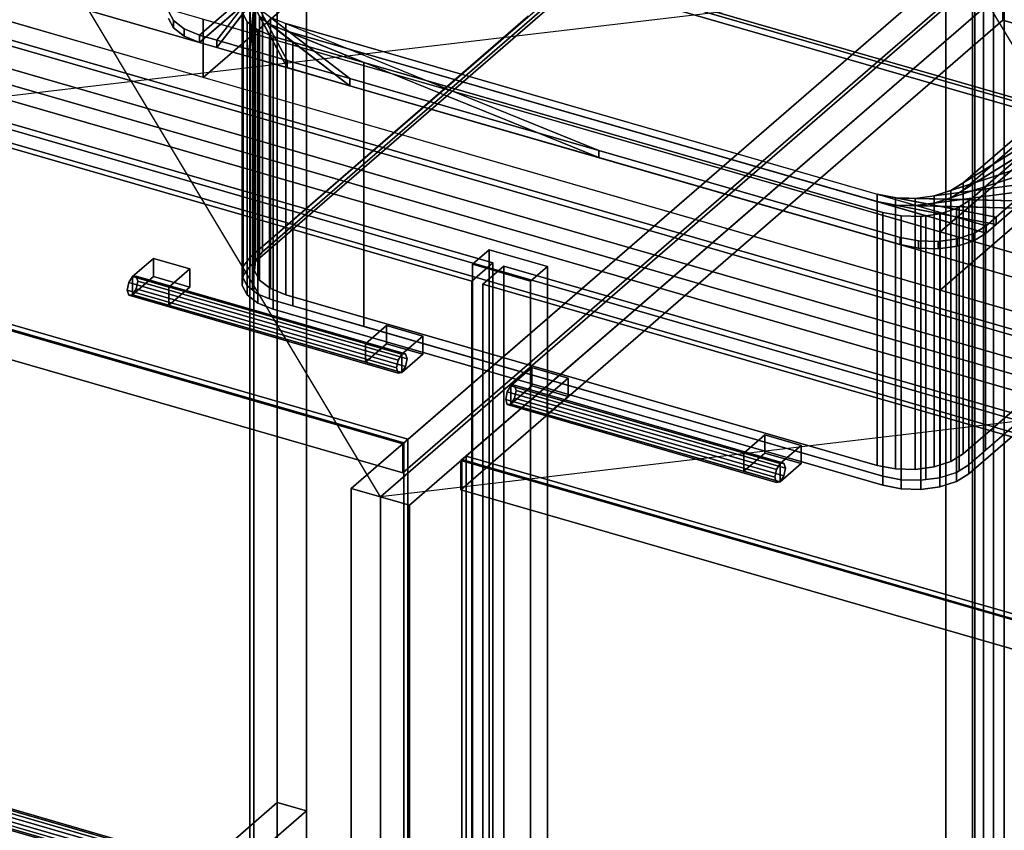
# Model space of a CAD drawing. Extents: x -1285 to 3499, y -2113 to 2325.
# Drawn here: x 570 to 1039, y -83 to 302 of the extents above; entities that cross this region are included whole.
import ezdxf

# ---------------------------------------------------------------- set-up
doc = ezdxf.new("R2010")
doc.units = 0
doc.layers.add('layer0', color=7, linetype='CONTINUOUS')

# ---------------------------------------------------------------- blocks, each defined once
blk = doc.blocks.new('PF_OBJECT4')
at = {"layer": 'layer0'}
for p, q in [((679.68, 526.06), (679.68, -97.48)), ((679.68, -97.48), (679.68, 526.06)), ((681.68, -95.75), (681.68, 527.79)), ((681.68, 527.79), (681.68, -95.75))]:
    blk.add_line(p, q, dxfattribs=at)
blk = doc.blocks.new('PF_OBJECT6')
at = {"layer": 'layer0'}
for p, q in [((692.82, 553.44), (692.82, -70.1)), ((692.82, -70.1), (692.82, 553.44)), ((706.68, -74.1), (706.68, 549.44)), ((706.68, 549.44), (706.68, -74.1)), ((1200.89, 109.44), (449.18, 326.44)), ((449.18, 326.44), (1200.89, 109.44)), ((449.18, 312.58), (1200.89, 95.58)), ((1200.89, 95.58), (449.18, 312.58)), ((424.18, 304.79), (1175.89, 87.79)), ((1175.89, 87.79), (424.18, 304.79)), ((1175.89, 73.93), (424.18, 290.93)), ((424.18, 290.93), (1175.89, 73.93)), ((793.68, 192.93), (785.68, 186)), ((785.68, 186), (793.68, 192.93)), ((821.39, 184.93), (793.68, 192.93)), ((793.68, 192.93), (793.68, -402.9)), ((793.68, -402.9), (793.68, 192.93)), ((793.68, 192.93), (821.39, 184.93)), ((785.68, 186), (813.39, 178)), ((785.68, -409.82), (785.68, 186)), ((813.39, 178), (785.68, 186)), ((785.68, 186), (785.68, -409.82)), ((813.39, 178), (821.39, 184.93)), ((821.39, 184.93), (813.39, 178)), ((821.39, -410.9), (821.39, 184.93)), ((821.39, 184.93), (821.39, -410.9)), ((813.39, 178), (813.39, -417.82)), ((813.39, -417.82), (813.39, 178)), ((409.82, -315.18), (692.82, -70.1)), ((692.82, -70.1), (409.82, -315.18)), ((692.82, -70.1), (706.68, -74.1)), ((706.68, -74.1), (692.82, -70.1)), ((706.68, -74.1), (423.68, -319.18)), ((423.68, -319.18), (706.68, -74.1))]:
    blk.add_line(p, q, dxfattribs=at)
blk = doc.blocks.new('PF_OBJECT7')
at = {"layer": 'layer0'}
for p, q in [((623.88, 180.17), (622.11, 177.37)), ((622.11, 177.37), (623.88, 180.17)), ((625.65, 180.43), (623.88, 180.17)), ((623.88, 180.17), (625.65, 180.43)), ((623.88, 180.17), (752.05, 143.17)), ((752.05, 143.17), (623.88, 180.17)), ((753.82, 143.43), (625.65, 180.43)), ((626.38, 178), (625.65, 180.43)), ((625.65, 180.43), (753.82, 143.43)), ((625.65, 180.43), (626.38, 178)), ((622.11, 177.37), (621.38, 173.67)), ((621.38, 173.67), (622.11, 177.37)), ((621.38, 173.67), (622.11, 171.25)), ((749.55, 136.67), (621.38, 173.67)), ((621.38, 173.67), (749.55, 136.67)), ((622.11, 171.25), (621.38, 173.67)), ((750.28, 140.37), (622.11, 177.37)), ((622.11, 177.37), (750.28, 140.37)), ((623.88, 171.51), (625.65, 174.31)), ((625.65, 174.31), (623.88, 171.51)), ((625.65, 174.31), (626.38, 178)), ((626.38, 178), (625.65, 174.31)), ((753.82, 137.31), (625.65, 174.31)), ((625.65, 174.31), (753.82, 137.31)), ((754.55, 141), (626.38, 178)), ((626.38, 178), (754.55, 141)), ((622.11, 171.25), (623.88, 171.51)), ((623.88, 171.51), (622.11, 171.25)), ((750.28, 134.25), (622.11, 171.25)), ((622.11, 171.25), (750.28, 134.25)), ((752.05, 134.51), (623.88, 171.51)), ((623.88, 171.51), (752.05, 134.51)), ((750.28, 140.37), (752.05, 143.17)), ((752.05, 143.17), (750.28, 140.37)), ((752.05, 143.17), (753.82, 143.43)), ((753.82, 143.43), (752.05, 143.17)), ((753.82, 143.43), (754.55, 141)), ((754.55, 141), (753.82, 143.43)), ((754.55, 141), (753.82, 137.31)), ((753.82, 137.31), (754.55, 141)), ((749.55, 136.67), (750.28, 140.37)), ((750.28, 140.37), (749.55, 136.67)), ((750.28, 134.25), (749.55, 136.67)), ((749.55, 136.67), (750.28, 134.25)), ((753.82, 137.31), (752.05, 134.51)), ((752.05, 134.51), (753.82, 137.31)), ((752.05, 134.51), (750.28, 134.25)), ((750.28, 134.25), (752.05, 134.51))]:
    blk.add_line(p, q, dxfattribs=at)
blk = doc.blocks.new('PF_OBJECT8')
at = {"layer": 'layer0'}
for p, q in [((623.88, 180.17), (633.88, 188.83)), ((633.88, 188.83), (623.88, 180.17)), ((633.88, 180.17), (633.88, 188.83)), ((633.88, 188.83), (651.2, 183.83)), ((633.88, 188.83), (633.88, 180.17)), ((651.2, 183.83), (633.88, 188.83)), ((651.2, 183.83), (641.2, 175.17)), ((641.2, 175.17), (651.2, 183.83)), ((651.2, 183.83), (651.2, 175.17)), ((651.2, 175.17), (651.2, 183.83)), ((641.2, 175.17), (623.88, 180.17)), ((623.88, 180.17), (623.88, 171.51)), ((633.88, 180.17), (623.88, 171.51)), ((623.88, 171.51), (623.88, 180.17)), ((623.88, 180.17), (641.2, 175.17)), ((623.88, 171.51), (633.88, 180.17)), ((651.2, 175.17), (633.88, 180.17)), ((633.88, 180.17), (651.2, 175.17)), ((641.2, 166.51), (641.2, 175.17)), ((641.2, 166.51), (651.2, 175.17)), ((641.2, 175.17), (641.2, 166.51)), ((651.2, 175.17), (641.2, 166.51)), ((623.88, 171.51), (641.2, 166.51)), ((641.2, 166.51), (623.88, 171.51))]:
    blk.add_line(p, q, dxfattribs=at)
blk = doc.blocks.new('PF_OBJECT9')
at = {"layer": 'layer0'}
for p, q in [((734.73, 148.17), (744.73, 156.83)), ((744.73, 156.83), (734.73, 148.17)), ((744.73, 148.17), (744.73, 156.83)), ((744.73, 156.83), (762.05, 151.83)), ((744.73, 156.83), (744.73, 148.17)), ((762.05, 151.83), (744.73, 156.83)), ((762.05, 151.83), (752.05, 143.17)), ((752.05, 143.17), (762.05, 151.83)), ((762.05, 151.83), (762.05, 143.17)), ((762.05, 143.17), (762.05, 151.83)), ((752.05, 143.17), (734.73, 148.17)), ((734.73, 148.17), (734.73, 139.51)), ((744.73, 148.17), (734.73, 139.51)), ((734.73, 139.51), (734.73, 148.17)), ((734.73, 148.17), (752.05, 143.17)), ((734.73, 139.51), (744.73, 148.17)), ((762.05, 143.17), (744.73, 148.17)), ((744.73, 148.17), (762.05, 143.17)), ((752.05, 134.51), (752.05, 143.17)), ((752.05, 134.51), (762.05, 143.17)), ((752.05, 143.17), (752.05, 134.51)), ((762.05, 143.17), (752.05, 134.51)), ((734.73, 139.51), (752.05, 134.51)), ((752.05, 134.51), (734.73, 139.51))]:
    blk.add_line(p, q, dxfattribs=at)
blk = doc.blocks.new('PF_OBJECT10')
at = {"layer": 'layer0'}
for p, q in [((410.92, 297.65), (795.43, 186.65)), ((795.43, 186.65), (410.92, 297.65)), ((785.43, 177.99), (400.92, 288.99)), ((400.92, 288.99), (785.43, 177.99)), ((795.43, 186.65), (785.43, 177.99)), ((785.43, 177.99), (795.43, 186.65)), ((795.43, 186.65), (795.43, -425.63)), ((795.43, -425.63), (795.43, 186.65)), ((785.43, -434.29), (785.43, 177.99)), ((785.43, 177.99), (785.43, -434.29))]:
    blk.add_line(p, q, dxfattribs=at)
blk = doc.blocks.new('PF_OBJECT11')
at = {"layer": 'layer0'}
for p, q in [((804.01, 128.17), (802.24, 125.37)), ((802.24, 125.37), (804.01, 128.17)), ((805.78, 128.43), (804.01, 128.17)), ((804.01, 128.17), (805.78, 128.43)), ((804.01, 128.17), (932.18, 91.17)), ((932.18, 91.17), (804.01, 128.17)), ((933.95, 91.43), (805.78, 128.43)), ((806.51, 126), (805.78, 128.43)), ((805.78, 128.43), (933.95, 91.43)), ((805.78, 128.43), (806.51, 126)), ((802.24, 125.37), (801.51, 121.67)), ((801.51, 121.67), (802.24, 125.37)), ((930.42, 88.37), (802.24, 125.37)), ((802.24, 125.37), (930.42, 88.37)), ((804.01, 119.51), (805.78, 122.31)), ((805.78, 122.31), (804.01, 119.51)), ((805.78, 122.31), (806.51, 126)), ((806.51, 126), (805.78, 122.31)), ((933.95, 85.31), (805.78, 122.31)), ((805.78, 122.31), (933.95, 85.31)), ((934.68, 89), (806.51, 126)), ((806.51, 126), (934.68, 89)), ((801.51, 121.67), (802.24, 119.25)), ((929.68, 84.67), (801.51, 121.67)), ((801.51, 121.67), (929.68, 84.67)), ((802.24, 119.25), (801.51, 121.67)), ((802.24, 119.25), (804.01, 119.51)), ((804.01, 119.51), (802.24, 119.25)), ((930.42, 82.25), (802.24, 119.25)), ((802.24, 119.25), (930.42, 82.25)), ((932.18, 82.51), (804.01, 119.51)), ((804.01, 119.51), (932.18, 82.51)), ((930.42, 88.37), (932.18, 91.17)), ((932.18, 91.17), (930.42, 88.37)), ((932.18, 91.17), (933.95, 91.43)), ((933.95, 91.43), (932.18, 91.17)), ((933.95, 91.43), (934.68, 89)), ((934.68, 89), (933.95, 91.43)), ((929.68, 84.67), (930.42, 88.37)), ((930.42, 88.37), (929.68, 84.67)), ((930.42, 82.25), (929.68, 84.67)), ((929.68, 84.67), (930.42, 82.25)), ((933.95, 85.31), (932.18, 82.51)), ((932.18, 82.51), (933.95, 85.31)), ((934.68, 89), (933.95, 85.31)), ((933.95, 85.31), (934.68, 89)), ((932.18, 82.51), (930.42, 82.25)), ((930.42, 82.25), (932.18, 82.51))]:
    blk.add_line(p, q, dxfattribs=at)
blk = doc.blocks.new('PF_OBJECT12')
at = {"layer": 'layer0'}
for p, q in [((804.01, 128.17), (814.01, 136.83)), ((814.01, 136.83), (804.01, 128.17)), ((814.01, 128.17), (814.01, 136.83)), ((814.01, 136.83), (831.33, 131.83)), ((814.01, 136.83), (814.01, 128.17)), ((831.33, 131.83), (814.01, 136.83)), ((831.33, 131.83), (821.33, 123.17)), ((821.33, 123.17), (831.33, 131.83)), ((831.33, 131.83), (831.33, 123.17)), ((831.33, 123.17), (831.33, 131.83)), ((821.33, 123.17), (804.01, 128.17)), ((804.01, 128.17), (804.01, 119.51)), ((814.01, 128.17), (804.01, 119.51)), ((804.01, 119.51), (804.01, 128.17)), ((804.01, 128.17), (821.33, 123.17)), ((804.01, 119.51), (814.01, 128.17)), ((831.33, 123.17), (814.01, 128.17)), ((814.01, 128.17), (831.33, 123.17)), ((821.33, 114.51), (821.33, 123.17)), ((821.33, 114.51), (831.33, 123.17)), ((821.33, 123.17), (821.33, 114.51)), ((831.33, 123.17), (821.33, 114.51)), ((804.01, 119.51), (821.33, 114.51)), ((821.33, 114.51), (804.01, 119.51))]:
    blk.add_line(p, q, dxfattribs=at)
blk = doc.blocks.new('PF_OBJECT13')
at = {"layer": 'layer0'}
for p, q in [((914.86, 96.17), (924.86, 104.83)), ((924.86, 104.83), (914.86, 96.17)), ((924.86, 96.17), (924.86, 104.83)), ((924.86, 104.83), (942.18, 99.83)), ((924.86, 104.83), (924.86, 96.17)), ((942.18, 99.83), (924.86, 104.83)), ((942.18, 99.83), (932.18, 91.17)), ((932.18, 91.17), (942.18, 99.83)), ((942.18, 99.83), (942.18, 91.17)), ((942.18, 91.17), (942.18, 99.83)), ((932.18, 91.17), (914.86, 96.17)), ((914.86, 96.17), (914.86, 87.51)), ((924.86, 96.17), (914.86, 87.51)), ((914.86, 87.51), (914.86, 96.17)), ((914.86, 96.17), (932.18, 91.17)), ((914.86, 87.51), (924.86, 96.17)), ((942.18, 91.17), (924.86, 96.17)), ((924.86, 96.17), (942.18, 91.17)), ((932.18, 82.51), (932.18, 91.17)), ((932.18, 82.51), (942.18, 91.17)), ((932.18, 91.17), (932.18, 82.51)), ((942.18, 91.17), (932.18, 82.51)), ((914.86, 87.51), (932.18, 82.51)), ((932.18, 82.51), (914.86, 87.51))]:
    blk.add_line(p, q, dxfattribs=at)
blk = doc.blocks.new('PF_OBJECT14')
at = {"layer": 'layer0'}
for p, q in [((790.63, 176.49), (800.63, 185.15)), ((800.63, 185.15), (790.63, 176.49)), ((800.63, -427.13), (800.63, 185.15)), ((800.63, 185.15), (1185.15, 74.15)), ((800.63, 185.15), (800.63, -427.13)), ((1185.15, 74.15), (800.63, 185.15)), ((1175.15, 65.49), (790.63, 176.49)), ((790.63, 176.49), (790.63, -435.79)), ((790.63, -435.79), (790.63, 176.49)), ((790.63, 176.49), (1175.15, 65.49))]:
    blk.add_line(p, q, dxfattribs=at)
blk = doc.blocks.new('PF_OBJECT83')
at = {"layer": 'layer0'}
for p, q in [((263.1, 244.77), (755, 102.77)), ((755, 102.77), (263.1, 244.77)), ((753, 101.04), (261.1, 243.04)), ((261.1, 243.04), (753, 101.04)), ((755, 102.77), (753, 101.04)), ((753, 101.04), (755, 102.77)), ((753, -1501.98), (753, 101.04)), ((753, 101.04), (753, -1501.98)), ((755, 102.77), (755, -1500.25)), ((755, -1500.25), (755, 102.77))]:
    blk.add_line(p, q, dxfattribs=at)
blk = doc.blocks.new('PF_OBJECT84')
at = {"layer": 'layer0'}
for p, q in [((1011, 324.47), (728, 79.39)), ((728, 79.39), (1011, 324.47)), ((752.5, 100.6), (1010.5, 324.04)), ((1010.5, 324.04), (752.5, 100.6)), ((1011, 324.47), (1011, -1278.54)), ((1011, -1278.54), (1011, 324.47)), ((741.86, 75.39), (1024.86, 320.47)), ((1024.86, 320.47), (741.86, 75.39)), ((1024.86, -1282.54), (1024.86, 320.47)), ((1024.86, 320.47), (1024.86, -1282.54)), ((1010.5, 310.18), (752.5, 86.75)), ((752.5, 86.75), (1010.5, 310.18)), ((260.6, 242.6), (752.5, 100.6)), ((752.5, 100.6), (260.6, 242.6)), ((752.5, 86.75), (260.6, 228.75)), ((260.6, 228.75), (752.5, 86.75)), ((752.5, 100.6), (752.5, 86.75)), ((752.5, 86.75), (752.5, 100.6)), ((728, 79.39), (741.86, 75.39)), ((728, -1523.63), (728, 79.39)), ((741.86, 75.39), (728, 79.39)), ((728, 79.39), (728, -1523.63)), ((741.86, 75.39), (741.86, -1527.63)), ((741.86, -1527.63), (741.86, 75.39))]:
    blk.add_line(p, q, dxfattribs=at)
blk = doc.blocks.new('PF_SKETCH85')
at = {"layer": 'layer0'}
blk.add_line((741.86, 75.39), (505.24, 470.47), dxfattribs=at)
blk = doc.blocks.new('PF_SKETCH86')
at = {"layer": 'layer0'}
blk.add_line((1024.86, 320.47), (222.24, 225.39), dxfattribs=at)
blk = doc.blocks.new('PF_OBJECT97')
at = {"layer": 'layer0'}
for p, q in [((552.72, -70.07), (550.96, -72.87)), ((550.96, -72.87), (552.72, -70.07)), ((554.49, -69.81), (552.72, -70.07)), ((552.72, -70.07), (554.49, -69.81)), ((680.9, -107.07), (552.72, -70.07)), ((552.72, -70.07), (680.9, -107.07)), ((555.22, -72.23), (554.49, -69.81)), ((554.49, -69.81), (682.66, -106.81)), ((682.66, -106.81), (554.49, -69.81)), ((554.49, -69.81), (555.22, -72.23)), ((550.96, -72.87), (550.22, -76.56)), ((550.22, -76.56), (550.96, -72.87)), ((550.96, -72.87), (679.13, -109.87)), ((679.13, -109.87), (550.96, -72.87)), ((554.49, -75.93), (555.22, -72.23)), ((555.22, -72.23), (554.49, -75.93)), ((555.22, -72.23), (683.4, -109.23)), ((683.4, -109.23), (555.22, -72.23)), ((550.22, -76.56), (678.4, -113.56)), ((678.4, -113.56), (550.22, -76.56)), ((550.22, -76.56), (550.96, -78.99)), ((550.96, -78.99), (550.22, -76.56)), ((550.96, -78.99), (552.72, -78.73)), ((552.72, -78.73), (550.96, -78.99)), ((550.96, -78.99), (679.13, -115.99)), ((679.13, -115.99), (550.96, -78.99)), ((552.72, -78.73), (554.49, -75.93)), ((554.49, -75.93), (552.72, -78.73)), ((552.72, -78.73), (680.9, -115.73)), ((680.9, -115.73), (552.72, -78.73)), ((554.49, -75.93), (682.66, -112.93)), ((682.66, -112.93), (554.49, -75.93)), ((679.13, -109.87), (680.9, -107.07)), ((680.9, -107.07), (679.13, -109.87)), ((680.9, -107.07), (682.66, -106.81)), ((682.66, -106.81), (680.9, -107.07)), ((682.66, -106.81), (683.4, -109.23)), ((683.4, -109.23), (682.66, -106.81)), ((678.4, -113.56), (679.13, -109.87)), ((679.13, -109.87), (678.4, -113.56)), ((683.4, -109.23), (682.66, -112.93)), ((682.66, -112.93), (683.4, -109.23)), ((679.13, -115.99), (678.4, -113.56)), ((678.4, -113.56), (679.13, -115.99)), ((680.9, -115.73), (679.13, -115.99)), ((679.13, -115.99), (680.9, -115.73)), ((682.66, -112.93), (680.9, -115.73)), ((680.9, -115.73), (682.66, -112.93))]:
    blk.add_line(p, q, dxfattribs=at)
blk = doc.blocks.new('PF_OBJECT100')
at = {"layer": 'layer0'}
for p, q in [((1033.76, 329.45), (1033.76, -262.05)), ((1033.76, -262.05), (1033.76, 329.45)), ((1023.76, -270.71), (1023.76, 320.79)), ((1023.76, 320.79), (1023.76, -270.71))]:
    blk.add_line(p, q, dxfattribs=at)
blk = doc.blocks.new('PF_OBJECT103')
at = {"layer": 'layer0'}
for p, q in [((780.71, 93.04), (782.71, 94.77)), ((782.71, 94.77), (780.71, 93.04)), ((782.71, -1508.25), (782.71, 94.77)), ((782.71, 94.77), (1274.62, -47.23)), ((782.71, 94.77), (782.71, -1508.25)), ((1274.62, -47.23), (782.71, 94.77)), ((1272.62, -48.96), (780.71, 93.04)), ((780.71, 93.04), (780.71, -1509.98)), ((780.71, -1509.98), (780.71, 93.04)), ((780.71, 93.04), (1272.62, -48.96))]:
    blk.add_line(p, q, dxfattribs=at)
blk = doc.blocks.new('PF_OBJECT104')
at = {"layer": 'layer0'}
for p, q in [((1024.86, 320.47), (741.86, 75.39)), ((741.86, 75.39), (1024.86, 320.47)), ((1024.86, 320.47), (1024.86, -1282.54)), ((1024.86, -1282.54), (1024.86, 320.47)), ((755.71, 71.39), (1038.71, 316.47)), ((1038.71, 316.47), (755.71, 71.39)), ((1038.21, 316.04), (780.21, 92.6)), ((780.21, 92.6), (1038.21, 316.04)), ((1038.21, 316.04), (1038.21, 302.18)), ((1038.21, 302.18), (1038.21, 316.04)), ((1038.71, -1286.54), (1038.71, 316.47)), ((1038.71, 316.47), (1038.71, -1286.54)), ((780.21, 78.75), (1038.21, 302.18)), ((1038.21, 302.18), (780.21, 78.75)), ((1038.21, 302.18), (1530.12, 160.18)), ((1530.12, 160.18), (1038.21, 302.18)), ((780.21, 92.6), (1272.12, -49.4)), ((780.21, 78.75), (780.21, 92.6)), ((1272.12, -49.4), (780.21, 92.6)), ((780.21, 92.6), (780.21, 78.75)), ((741.86, 75.39), (755.71, 71.39)), ((741.86, -1527.63), (741.86, 75.39)), ((755.71, 71.39), (741.86, 75.39)), ((741.86, 75.39), (741.86, -1527.63)), ((1272.12, -63.25), (780.21, 78.75)), ((780.21, 78.75), (1272.12, -63.25)), ((755.71, 71.39), (755.71, -1531.63)), ((755.71, -1531.63), (755.71, 71.39))]:
    blk.add_line(p, q, dxfattribs=at)
blk = doc.blocks.new('PF_SKETCH105')
at = {"layer": 'layer0'}
blk.add_line((1261.47, -74.61), (1024.86, 320.47), dxfattribs=at)
blk = doc.blocks.new('PF_SKETCH106')
at = {"layer": 'layer0'}
blk.add_line((1544.47, 170.47), (741.86, 75.39), dxfattribs=at)
blk = doc.blocks.new('PF_OBJECT118')
at = {"layer": 'layer0'}
for p, q in [((1028.96, 316.69), (1028.96, -661.92)), ((1028.96, -661.92), (1028.96, 316.69))]:
    blk.add_line(p, q, dxfattribs=at)
blk = doc.blocks.new('PF_OBJECT131')
at = {"layer": 'layer0'}
for p, q in [((692.83, -70.1), (432.83, -295.27)), ((432.83, -295.27), (692.83, -70.1)), ((692.83, -70.1), (706.68, -74.1)), ((692.83, -200), (692.83, -70.1)), ((706.68, -74.1), (692.83, -70.1)), ((692.83, -70.1), (692.83, -200)), ((706.68, -74.1), (446.68, -299.26)), ((446.68, -299.26), (706.68, -74.1)), ((706.68, -204), (706.68, -74.1)), ((706.68, -74.1), (706.68, -204)), ((432.83, -425.17), (692.83, -200)), ((692.83, -200), (432.83, -425.17)), ((692.83, -200), (706.68, -204)), ((706.68, -204), (692.83, -200)), ((446.68, -429.17), (706.68, -204)), ((706.68, -204), (446.68, -429.17)), ((446.68, -299.26), (432.83, -295.27)), ((432.83, -295.27), (432.83, -425.17)), ((432.83, -295.27), (446.68, -299.26)), ((432.83, -425.17), (432.83, -295.27)), ((446.68, -299.26), (446.68, -429.17)), ((446.68, -429.17), (446.68, -299.26)), ((446.68, -429.17), (432.83, -425.17)), ((432.83, -425.17), (446.68, -429.17))]:
    blk.add_line(p, q, dxfattribs=at)
blk = doc.blocks.new('PF_OBJECT139')
at = {"layer": 'layer0'}
for p, q in [((834.09, 427.79), (657.59, 274.94)), ((657.59, 274.94), (834.09, 427.79)), ((1897.74, -55.35), (434.16, 367.15)), ((2519.94, -246.51), (424.16, 358.49)), ((424.16, 358.49), (1887.74, -64.01)), ((1008.33, 201.4), (1184.83, 354.25)), ((1184.83, 354.25), (1008.33, 201.4)), ((434.16, 339.44), (1897.74, -83.06)), ((657.59, 274.94), (434.16, 339.44)), ((424.16, 330.78), (2519.94, -274.22)), ((1887.74, -91.72), (424.16, 330.78)), ((2479.94, -281.15), (384.16, 323.85)), ((384.16, 323.85), (2479.94, -281.15)), ((1008.33, 173.69), (1184.83, 326.54)), ((1184.83, 326.54), (1008.33, 173.69)), ((657.59, 274.94), (657.59, 302.65)), ((657.59, 302.65), (1008.33, 201.4)), ((657.59, 302.65), (657.59, 274.94)), ((384.16, 296.13), (2479.94, -308.87)), ((2479.94, -308.87), (384.16, 296.13)), ((1008.33, 173.69), (657.59, 274.94)), ((1008.33, 201.4), (1008.33, 173.69)), ((1008.33, 173.69), (1008.33, 201.4)), ((1008.33, 201.4), (1897.74, -55.35)), ((1897.74, -83.06), (1008.33, 173.69))]:
    blk.add_line(p, q, dxfattribs=at)
blk = doc.blocks.new('PF_OBJECT140')
at = {"layer": 'layer0'}
for p, q in [((655.82, 295.08), (822.32, 439.27)), ((822.32, 435.81), (655.82, 291.61)), ((1170.74, 356.01), (1019.24, 224.81)), ((1019.24, 221.34), (1170.74, 352.55)), ((1019.24, 224.81), (1155.74, 343.02)), ((1155.74, 339.56), (1019.24, 221.34)), ((685.82, 321.06), (655.82, 295.08)), ((664.05, 292.7), (685.82, 321.06)), ((655.82, 291.61), (685.82, 317.59)), ((685.82, 317.59), (664.05, 289.24)), ((682.46, 316.68), (664.05, 292.7)), ((679.48, 288.25), (682.46, 316.68)), ((664.05, 289.24), (682.46, 313.21)), ((682.46, 313.21), (679.48, 284.78)), ((681.97, 311.99), (679.48, 288.25)), ((697.47, 283.05), (681.97, 311.99)), ((643.42, 301.97), (640.99, 306.5)), ((640.99, 306.5), (643.42, 301.97)), ((679.48, 284.78), (681.97, 308.53)), ((681.97, 308.53), (697.47, 279.59)), ((727.26, 274.46), (684.4, 307.46)), ((684.4, 307.46), (697.47, 283.05)), ((643.42, 298.5), (640.99, 303.04)), ((640.99, 303.04), (643.42, 298.5)), ((643.42, 298.5), (643.42, 301.97)), ((643.42, 301.97), (643.42, 298.5)), ((648.53, 298.03), (643.42, 301.97)), ((643.42, 301.97), (648.53, 298.03)), ((697.47, 279.59), (684.4, 303.99)), ((684.4, 303.99), (727.26, 270.99)), ((689.51, 300.06), (684.4, 303.99)), ((689.51, 303.52), (689.51, 300.06)), ((689.51, 300.06), (689.51, 303.52)), ((689.51, 303.52), (696.8, 300.57)), ((845.84, 240.22), (689.51, 303.52)), ((689.51, 303.52), (727.26, 274.46)), ((727.26, 270.99), (689.51, 300.06)), ((689.51, 300.06), (845.84, 236.76)), ((696.8, 297.1), (689.51, 300.06)), ((696.8, 300.57), (696.8, 297.1)), ((696.8, 297.1), (696.8, 300.57)), ((696.8, 300.57), (978.26, 219.32)), ((1030.22, 204.32), (696.8, 300.57)), ((696.8, 300.57), (845.84, 240.22)), ((648.53, 294.57), (643.42, 298.5)), ((643.42, 298.5), (648.53, 294.57)), ((648.53, 294.57), (648.53, 298.03)), ((648.53, 298.03), (648.53, 294.57)), ((655.82, 295.08), (648.53, 298.03)), ((648.53, 298.03), (655.82, 295.08)), ((845.84, 236.76), (696.8, 297.1)), ((696.8, 297.1), (1030.22, 200.85)), ((978.26, 215.85), (696.8, 297.1)), ((1139.93, 299.33), (1013.33, 221.16)), ((1013.33, 217.7), (1139.93, 295.86)), ((1019.24, 224.81), (1139.93, 299.33)), ((1139.93, 295.86), (1019.24, 221.34)), ((655.82, 291.61), (648.53, 294.57)), ((648.53, 294.57), (655.82, 291.61)), ((655.82, 291.61), (655.82, 295.08)), ((655.82, 295.08), (655.82, 291.61)), ((664.05, 292.7), (655.82, 295.08)), ((655.82, 295.08), (655.82, 295.08)), ((655.82, 295.08), (664.05, 292.7)), ((664.05, 289.24), (655.82, 291.61)), ((655.82, 291.61), (655.82, 291.61)), ((655.82, 291.61), (664.05, 289.24)), ((664.05, 289.24), (664.05, 292.7)), ((664.05, 292.7), (664.05, 289.24)), ((679.48, 288.25), (664.05, 292.7)), ((664.05, 292.7), (679.48, 288.25)), ((679.48, 284.78), (664.05, 289.24)), ((664.05, 289.24), (679.48, 284.78)), ((679.48, 284.78), (679.48, 288.25)), ((679.48, 288.25), (679.48, 284.78)), ((697.47, 283.05), (679.48, 288.25)), ((679.48, 288.25), (697.47, 283.05)), ((697.47, 279.59), (679.48, 284.78)), ((679.48, 284.78), (697.47, 279.59)), ((697.47, 279.59), (697.47, 283.05)), ((697.47, 283.05), (697.47, 279.59)), ((727.26, 274.46), (697.47, 283.05)), ((697.47, 283.05), (727.26, 274.46)), ((727.26, 270.99), (697.47, 279.59)), ((697.47, 279.59), (727.26, 270.99)), ((727.26, 270.99), (727.26, 274.46)), ((727.26, 274.46), (727.26, 270.99)), ((845.84, 240.22), (727.26, 274.46)), ((727.26, 274.46), (845.84, 240.22)), ((845.84, 236.76), (727.26, 270.99)), ((727.26, 270.99), (845.84, 236.76)), ((845.84, 236.76), (845.84, 240.22)), ((845.84, 240.22), (845.84, 236.76)), ((989.24, 198.83), (845.84, 240.22)), ((845.84, 240.22), (989.24, 198.83)), ((1071.47, 240.04), (1005.46, 218.6)), ((1013.33, 221.16), (1071.47, 240.04)), ((989.24, 195.36), (845.84, 236.76)), ((845.84, 236.76), (989.24, 195.36)), ((1005.46, 215.14), (1071.47, 236.57)), ((1071.47, 236.57), (1013.33, 217.7)), ((1054.27, 225.14), (996.4, 217.39)), ((1005.46, 218.6), (1054.27, 225.14)), ((996.4, 213.93), (1054.27, 221.68)), ((1054.27, 221.68), (1005.46, 215.14)), ((1005.46, 218.6), (1013.33, 221.16)), ((1013.33, 221.16), (1019.24, 224.81)), ((1019.24, 221.34), (1013.33, 217.7)), ((1013.33, 221.16), (1013.33, 217.7)), ((1013.33, 217.7), (1013.33, 221.16)), ((1019.24, 224.81), (1019.24, 221.34)), ((1019.24, 221.34), (1019.24, 224.81)), ((978.26, 219.32), (978.26, 215.85)), ((978.26, 215.85), (978.26, 219.32)), ((978.26, 219.32), (987.02, 217.64)), ((1034.97, 208.43), (978.26, 219.32)), ((978.26, 219.32), (1030.22, 204.32)), ((1030.22, 200.85), (978.26, 215.85)), ((978.26, 215.85), (1034.97, 204.97)), ((987.02, 214.17), (978.26, 215.85)), ((987.02, 217.64), (987.02, 214.17)), ((987.02, 214.17), (987.02, 217.64)), ((987.02, 217.64), (996.4, 217.39)), ((1043.88, 216.15), (987.02, 217.64)), ((987.02, 217.64), (1034.97, 208.43)), ((996.4, 217.39), (1005.46, 218.6)), ((996.4, 217.39), (996.4, 213.93)), ((996.4, 213.93), (996.4, 217.39)), ((996.4, 217.39), (1043.88, 216.15)), ((1005.46, 218.6), (1005.46, 215.14)), ((1005.46, 215.14), (1005.46, 218.6)), ((1013.33, 217.7), (1005.46, 215.14)), ((1043.88, 216.15), (1034.97, 208.43)), ((1034.97, 208.43), (1043.88, 216.15)), ((1034.97, 204.97), (987.02, 214.17)), ((987.02, 214.17), (1043.88, 212.68)), ((996.4, 213.93), (987.02, 214.17)), ((1005.46, 215.14), (996.4, 213.93)), ((1043.88, 212.68), (996.4, 213.93)), ((1043.88, 212.68), (1034.97, 204.97)), ((1034.97, 204.97), (1043.88, 212.68)), ((1034.97, 208.43), (1030.22, 204.32)), ((1030.22, 204.32), (1034.97, 208.43)), ((1034.97, 204.97), (1034.97, 208.43)), ((1034.97, 208.43), (1034.97, 204.97)), ((1030.22, 204.32), (1024.32, 200.67)), ((1024.32, 200.67), (1030.22, 204.32)), ((1034.97, 204.97), (1030.22, 200.85)), ((1030.22, 200.85), (1034.97, 204.97)), ((1030.22, 200.85), (1030.22, 204.32)), ((1030.22, 204.32), (1030.22, 200.85)), ((1030.22, 204.32), (1030.22, 204.32)), ((989.24, 195.36), (989.24, 198.83)), ((989.24, 198.83), (989.24, 195.36)), ((998, 197.15), (989.24, 198.83)), ((989.24, 198.83), (998, 197.15)), ((998, 193.68), (998, 197.15)), ((998, 197.15), (998, 193.68)), ((1007.38, 196.9), (998, 197.15)), ((998, 197.15), (1007.38, 196.9)), ((1016.44, 198.11), (1007.38, 196.9)), ((1007.38, 196.9), (1016.44, 198.11)), ((1007.38, 193.44), (1007.38, 196.9)), ((1007.38, 196.9), (1007.38, 193.44)), ((1024.32, 200.67), (1016.44, 198.11)), ((1016.44, 198.11), (1024.32, 200.67)), ((1016.44, 194.65), (1016.44, 198.11)), ((1016.44, 198.11), (1016.44, 194.65)), ((1024.32, 197.21), (1016.44, 194.65)), ((1016.44, 194.65), (1024.32, 197.21)), ((1030.22, 200.85), (1024.32, 197.21)), ((1024.32, 197.21), (1030.22, 200.85)), ((1024.32, 197.21), (1024.32, 200.67)), ((1024.32, 200.67), (1024.32, 197.21)), ((1030.22, 200.85), (1030.22, 200.85)), ((998, 193.68), (989.24, 195.36)), ((989.24, 195.36), (998, 193.68)), ((1007.38, 193.44), (998, 193.68)), ((998, 193.68), (1007.38, 193.44)), ((1016.44, 194.65), (1007.38, 193.44)), ((1007.38, 193.44), (1016.44, 194.65))]:
    blk.add_line(p, q, dxfattribs=at)
blk = doc.blocks.new('PF_OBJECT141')
at = {"layer": 'layer0'}
for p, q in [((1166.69, 349.04), (1019.24, 221.34)), ((1019.24, 221.34), (1155.74, 339.56)), ((679.91, 189.4), (679.91, 314.97)), ((679.91, 314.97), (679.91, 189.4)), ((685.82, 317.59), (685.82, 192.02)), ((685.82, 192.02), (685.82, 317.59)), ((862.39, 317.43), (1152.51, 233.68)), ((1152.51, 233.68), (862.39, 317.43)), ((1144.76, 234.47), (863.3, 315.72)), ((863.3, 315.72), (1144.76, 234.47)), ((676.42, 183.88), (676.42, 309.46)), ((676.42, 309.46), (676.42, 183.88)), ((676.54, 185.02), (676.54, 310.59)), ((676.54, 310.59), (676.54, 185.02)), ((679.91, 189.4), (821.41, 311.94)), ((681.01, 299.42), (682.46, 313.21)), ((682.46, 313.21), (682.46, 187.64)), ((682.46, 187.64), (682.46, 313.21)), ((822.32, 310.23), (685.82, 192.02)), ((685.82, 192.02), (822.32, 310.23)), ((862.39, 313.1), (1152.51, 229.35)), ((1152.51, 229.35), (862.39, 313.1)), ((676.05, 180.33), (676.05, 305.9)), ((676.05, 305.9), (676.05, 180.33)), ((676.38, 179.72), (676.38, 305.29)), ((676.38, 305.29), (676.38, 179.72)), ((678.48, 301.37), (676.38, 305.29)), ((676.38, 305.29), (678.48, 301.37)), ((679.91, 185.07), (821.41, 307.61)), ((821.41, 307.61), (679.91, 185.07)), ((681.97, 308.53), (681.01, 299.42)), ((681.97, 308.53), (681.97, 182.95)), ((681.97, 182.95), (681.97, 308.53)), ((689.11, 295.2), (681.97, 308.53)), ((678.48, 175.8), (678.48, 301.37)), ((678.48, 301.37), (678.48, 175.8)), ((681.01, 299.42), (678.48, 301.37)), ((678.48, 301.37), (681.01, 299.42)), ((812.26, 304.02), (679.91, 189.4)), ((684.4, 303.99), (684.4, 178.42)), ((684.4, 178.42), (684.4, 303.99)), ((684.4, 303.99), (689.51, 300.06)), ((700.27, 291.77), (684.4, 303.99)), ((684.4, 303.99), (689.11, 295.2)), ((689.51, 300.06), (689.51, 174.48)), ((689.51, 174.48), (689.51, 300.06)), ((689.51, 300.06), (696.8, 297.1)), ((734.06, 282.02), (689.51, 300.06)), ((689.51, 300.06), (700.27, 291.77)), ((681.01, 173.85), (681.01, 299.42)), ((681.01, 299.42), (681.01, 173.85)), ((683.59, 297.43), (681.01, 299.42)), ((681.01, 299.42), (683.59, 297.43)), ((683.59, 171.86), (683.59, 297.43)), ((683.59, 297.43), (683.59, 171.86)), ((689.11, 295.2), (683.59, 297.43)), ((683.59, 297.43), (689.11, 295.2)), ((696.8, 297.1), (696.8, 171.53)), ((696.8, 171.53), (696.8, 297.1)), ((696.8, 297.1), (978.26, 215.85)), ((1001.56, 209.13), (696.8, 297.1)), ((696.8, 297.1), (734.06, 282.02)), ((689.11, 169.63), (689.11, 295.2)), ((689.11, 295.2), (689.11, 169.63)), ((690.89, 294.48), (689.11, 295.2)), ((689.11, 295.2), (690.89, 294.48)), ((690.89, 168.91), (690.89, 294.48)), ((690.89, 294.48), (690.89, 168.91)), ((700.27, 291.77), (690.89, 294.48)), ((690.89, 294.48), (700.27, 291.77)), ((700.27, 166.2), (700.27, 291.77)), ((700.27, 291.77), (700.27, 166.2)), ((734.06, 282.02), (700.27, 291.77)), ((700.27, 291.77), (734.06, 282.02)), ((734.06, 156.44), (734.06, 282.02)), ((734.06, 282.02), (734.06, 156.44)), ((981.01, 210.73), (734.06, 282.02)), ((734.06, 282.02), (981.01, 210.73)), ((1049.41, 239.97), (1013.33, 217.7)), ((1019.24, 221.34), (1049.41, 239.97)), ((1049.41, 239.97), (1029.9, 223.08)), ((1029.9, 223.08), (1049.41, 239.97)), ((1029.9, 223.08), (1005.46, 215.14)), ((1013.33, 217.7), (1029.9, 223.08)), ((1013.33, 217.7), (1019.24, 221.34)), ((1019.24, 221.34), (1019.24, 95.77)), ((1019.24, 95.77), (1019.24, 221.34)), ((1029.9, 223.08), (1023.53, 217.56)), ((1023.53, 217.56), (1029.9, 223.08)), ((1029.9, 97.5), (1029.9, 223.08)), ((1029.9, 223.08), (1029.9, 97.5)), ((978.26, 215.85), (978.26, 90.28)), ((978.26, 90.28), (978.26, 215.85)), ((978.26, 215.85), (987.02, 214.17)), ((1008.38, 210.07), (978.26, 215.85)), ((978.26, 215.85), (1001.56, 209.13)), ((1023.53, 217.56), (996.4, 213.93)), ((1005.46, 215.14), (1013.33, 217.7)), ((1005.46, 215.14), (1023.53, 217.56)), ((1013.33, 217.7), (1013.33, 92.12)), ((1013.33, 92.12), (1013.33, 217.7)), ((1021.99, 216.22), (1017.38, 213.38)), ((1017.38, 213.38), (1021.99, 216.22)), ((1023.53, 217.56), (1021.99, 216.22)), ((1021.99, 216.22), (1023.53, 217.56)), ((1021.99, 90.65), (1021.99, 216.22)), ((1021.99, 216.22), (1021.99, 90.65)), ((1023.53, 91.99), (1023.53, 217.56)), ((1023.53, 217.56), (1023.53, 91.99)), ((987.02, 214.17), (987.02, 88.6)), ((987.02, 88.6), (987.02, 214.17)), ((987.02, 214.17), (996.4, 213.93)), ((1017.38, 213.38), (987.02, 214.17)), ((987.02, 214.17), (1008.38, 210.07)), ((996.4, 213.93), (1005.46, 215.14)), ((996.4, 213.93), (996.4, 88.35)), ((996.4, 88.35), (996.4, 213.93)), ((996.4, 213.93), (1017.38, 213.38)), ((1005.46, 215.14), (1005.46, 89.57)), ((1005.46, 89.57), (1005.46, 215.14)), ((1016.08, 212.57), (1008.38, 210.07)), ((1008.38, 210.07), (1016.08, 212.57)), ((1017.38, 213.38), (1016.08, 212.57)), ((1016.08, 212.57), (1017.38, 213.38)), ((1016.08, 87), (1016.08, 212.57)), ((1016.08, 212.57), (1016.08, 87)), ((1017.38, 87.8), (1017.38, 213.38)), ((1017.38, 213.38), (1017.38, 87.8)), ((1019.24, 95.77), (1155.74, 213.98)), ((1155.74, 213.98), (1019.24, 95.77)), ((1163.49, 213.19), (1021.99, 90.65)), ((981.01, 85.16), (981.01, 210.73)), ((981.01, 210.73), (981.01, 85.16)), ((989.77, 209.05), (981.01, 210.73)), ((981.01, 210.73), (989.77, 209.05)), ((989.77, 83.48), (989.77, 209.05)), ((989.77, 209.05), (989.77, 83.48)), ((999.14, 208.8), (989.77, 209.05)), ((989.77, 209.05), (999.14, 208.8)), ((1001.56, 209.13), (999.14, 208.8)), ((999.14, 208.8), (1001.56, 209.13)), ((999.14, 83.23), (999.14, 208.8)), ((999.14, 208.8), (999.14, 83.23)), ((1008.21, 210.02), (1001.56, 209.13)), ((1001.56, 209.13), (1008.21, 210.02)), ((1001.56, 83.55), (1001.56, 209.13)), ((1001.56, 209.13), (1001.56, 83.55)), ((1008.38, 210.07), (1008.21, 210.02)), ((1008.21, 210.02), (1008.38, 210.07)), ((1008.21, 84.44), (1008.21, 210.02)), ((1008.21, 210.02), (1008.21, 84.44)), ((1008.38, 84.5), (1008.38, 210.07)), ((1008.38, 210.07), (1008.38, 84.5)), ((1163.49, 208.86), (1021.99, 86.32)), ((1021.99, 86.32), (1163.49, 208.86)), ((676.54, 185.02), (679.91, 189.4)), ((679.91, 189.4), (676.54, 185.02)), ((679.91, 185.07), (679.91, 189.4)), ((679.91, 189.4), (679.91, 185.07)), ((682.46, 187.64), (681.97, 182.95)), ((681.97, 182.95), (682.46, 187.64)), ((685.82, 192.02), (682.46, 187.64)), ((682.46, 187.64), (685.82, 192.02)), ((676.05, 180.33), (676.54, 185.02)), ((676.42, 183.88), (676.05, 180.33)), ((676.54, 185.02), (676.42, 183.88)), ((676.54, 180.69), (679.91, 185.07)), ((679.91, 185.07), (676.54, 180.69)), ((676.54, 180.69), (676.54, 185.02)), ((676.54, 185.02), (676.54, 180.69)), ((681.97, 182.95), (684.4, 178.42)), ((684.4, 178.42), (681.97, 182.95)), ((676.05, 176), (676.54, 180.69)), ((676.54, 180.69), (676.05, 176)), ((676.05, 176), (676.05, 180.33)), ((678.48, 175.8), (676.05, 180.33)), ((676.05, 180.33), (676.05, 176)), ((676.05, 180.33), (676.38, 179.72)), ((676.38, 179.72), (678.48, 175.8)), ((684.4, 178.42), (689.51, 174.48)), ((689.51, 174.48), (684.4, 178.42)), ((678.48, 171.47), (676.05, 176)), ((676.05, 176), (678.48, 171.47)), ((678.48, 171.47), (678.48, 175.8)), ((683.59, 171.86), (678.48, 175.8)), ((678.48, 175.8), (678.48, 171.47)), ((678.48, 175.8), (681.01, 173.85)), ((681.01, 173.85), (683.59, 171.86)), ((689.51, 174.48), (696.8, 171.53)), ((696.8, 171.53), (689.51, 174.48)), ((683.59, 167.53), (678.48, 171.47)), ((678.48, 171.47), (683.59, 167.53)), ((683.59, 167.53), (683.59, 171.86)), ((690.89, 168.91), (683.59, 171.86)), ((683.59, 171.86), (683.59, 167.53)), ((683.59, 171.86), (689.11, 169.63)), ((689.11, 169.63), (690.89, 168.91)), ((690.89, 164.58), (690.89, 168.91)), ((981.01, 85.16), (690.89, 168.91)), ((690.89, 168.91), (690.89, 164.58)), ((690.89, 168.91), (700.27, 166.2)), ((696.8, 171.53), (978.26, 90.28)), ((978.26, 90.28), (696.8, 171.53)), ((690.89, 164.58), (683.59, 167.53)), ((683.59, 167.53), (690.89, 164.58)), ((981.01, 80.83), (690.89, 164.58)), ((690.89, 164.58), (981.01, 80.83)), ((700.27, 166.2), (734.06, 156.44)), ((734.06, 156.44), (981.01, 85.16)), ((1029.9, 97.5), (1049.41, 114.4)), ((1013.33, 92.12), (1019.24, 95.77)), ((1019.24, 95.77), (1013.33, 92.12)), ((1023.53, 91.99), (1029.9, 97.5)), ((978.26, 90.28), (987.02, 88.6)), ((987.02, 88.6), (978.26, 90.28)), ((996.4, 88.35), (1005.46, 89.57)), ((1005.46, 89.57), (996.4, 88.35)), ((1005.46, 89.57), (1013.33, 92.12)), ((1013.33, 92.12), (1005.46, 89.57)), ((1021.99, 90.65), (1016.08, 87)), ((1017.38, 87.8), (1021.99, 90.65)), ((1021.99, 90.65), (1023.53, 91.99)), ((1021.99, 86.32), (1021.99, 90.65)), ((1021.99, 90.65), (1021.99, 86.32)), ((981.01, 80.83), (981.01, 85.16)), ((989.77, 83.48), (981.01, 85.16)), ((981.01, 85.16), (981.01, 80.83)), ((981.01, 85.16), (989.77, 83.48)), ((987.02, 88.6), (996.4, 88.35)), ((996.4, 88.35), (987.02, 88.6)), ((1008.21, 84.44), (999.14, 83.23)), ((1001.56, 83.55), (1008.21, 84.44)), ((1016.08, 87), (1008.21, 84.44)), ((1008.21, 84.44), (1008.38, 84.5)), ((1008.21, 80.11), (1008.21, 84.44)), ((1008.21, 84.44), (1008.21, 80.11)), ((1008.38, 84.5), (1016.08, 87)), ((1016.08, 87), (1017.38, 87.8)), ((1016.08, 82.67), (1016.08, 87)), ((1016.08, 87), (1016.08, 82.67)), ((1021.99, 86.32), (1016.08, 82.67)), ((1016.08, 82.67), (1021.99, 86.32)), ((989.77, 79.15), (981.01, 80.83)), ((981.01, 80.83), (989.77, 79.15)), ((989.77, 79.15), (989.77, 83.48)), ((999.14, 83.23), (989.77, 83.48)), ((989.77, 83.48), (989.77, 79.15)), ((989.77, 83.48), (999.14, 83.23)), ((999.14, 83.23), (1001.56, 83.55)), ((999.14, 78.9), (999.14, 83.23)), ((999.14, 83.23), (999.14, 78.9)), ((1008.21, 80.11), (999.14, 78.9)), ((999.14, 78.9), (1008.21, 80.11)), ((1016.08, 82.67), (1008.21, 80.11)), ((1008.21, 80.11), (1016.08, 82.67)), ((999.14, 78.9), (989.77, 79.15)), ((989.77, 79.15), (999.14, 78.9))]:
    blk.add_line(p, q, dxfattribs=at)

msp = doc.modelspace()

# ---------------------------------------------------------------- block references
for name in ['PF_OBJECT139', 'PF_OBJECT6', 'PF_OBJECT4', 'PF_OBJECT100', 'PF_OBJECT84', 'PF_SKETCH85', 'PF_OBJECT140', 'PF_OBJECT141', 'PF_OBJECT118', 'PF_SKETCH86', 'PF_OBJECT104', 'PF_SKETCH105', 'PF_OBJECT10', 'PF_OBJECT83', 'PF_OBJECT8', 'PF_OBJECT14', 'PF_OBJECT7', 'PF_SKETCH106', 'PF_OBJECT9', 'PF_OBJECT12', 'PF_OBJECT11', 'PF_OBJECT13', 'PF_OBJECT103', 'PF_OBJECT131', 'PF_OBJECT97']:
    msp.add_blockref(name, (0, 0))

doc.saveas('drawing.dxf')
